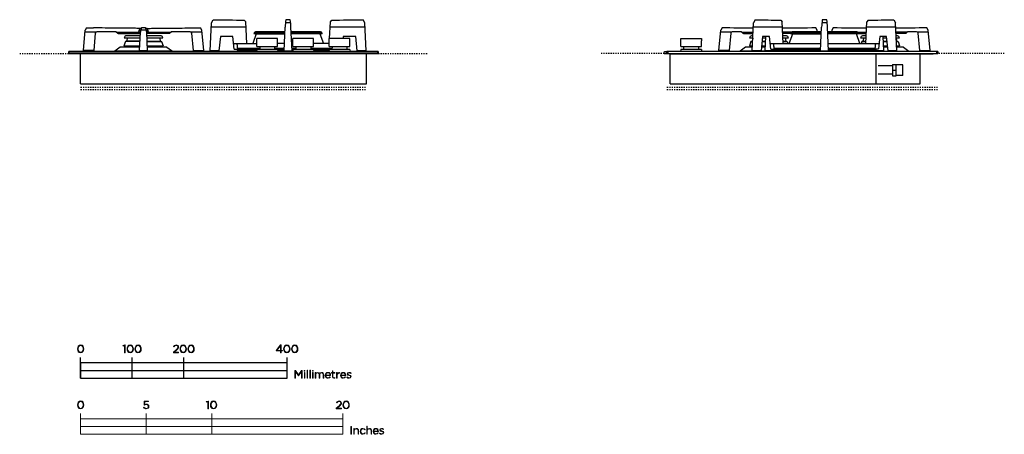
# Model space of a CAD drawing. Units: millimetres. Extents: x -101 to 1807, y -1081 to 860.
# Drawn here: x -101 to 1807, y -1081 to -277 of the extents above; entities that cross this region are included whole.
import ezdxf

# ---------------------------------------------------------------- set-up
doc = ezdxf.new("R2010")
doc.units = ezdxf.units.MM
doc.header["$LTSCALE"] = 23.1
doc.linetypes.add('DASHED', pattern=[0.2, 0.1, -0.1])
doc.layers.add('FISHER & PAYKEL', color=7, linetype='Continuous', true_color=0x000000)

msp = doc.modelspace()

# ---------------------------------------------------------------- linework, layer by layer
at = {"layer": 'FISHER & PAYKEL', "color": 18, "linetype": 'Continuous', "true_color": 0x000000}
for p, q in [((267.8, -337.4), (270.1, -283.3)), ((270.1, -283.3), (273.5, -277.4)), ((336.8, -281.3), (334, -278.2)), ((338.7, -323.7), (336.8, -281.3)), ((423.8, -283.3), (413.8, -283.3)), ((423.1, -277.5), (414.5, -277.5)), ((499.3, -313.8), (500.7, -281.3)), ((500.7, -281.3), (503.5, -278.2)), ((567.4, -283.3), (564, -277.4)), ((569.8, -337.4), (567.4, -283.3)), ((1318.2, -337.4), (1320.6, -283.3)), ((1323.9, -277.5), (1320.6, -283.3)), ((1373.5, -278.2), (1376.3, -281.3)), ((1378.1, -323.7), (1376.3, -281.3)), ((1463.2, -283.3), (1453.2, -283.3)), ((1462.5, -277.4), (1453.9, -277.4)), ((1538.3, -323.7), (1540.2, -281.3)), ((1543, -278.2), (1540.2, -281.3)), ((1592.5, -277.5), (1595.8, -283.3)), ((1598.2, -337.4), (1595.8, -283.3)), ((22.3, -337.3), (25.8, -297.4)), ((46.4, -301.4), (25.4, -301.4)), ((28.2, -293.3), (25.8, -297.4)), ((28.2, -293.3), (41.9, -293.3)), ((45.2, -303.5), (42.3, -337.3)), ((84.1, -300.8), (48.2, -300.8)), ((88.2, -303.4), (85.3, -301.2)), ((85.6, -301.4), (129.8, -301.4)), ((89.4, -303.8), (132.6, -303.8)), ((131.2, -337.3), (132.7, -301.4)), ((144.2, -297.6), (133.4, -297.6)), ((146.4, -337.3), (144.8, -301.4)), ((188.1, -303.8), (144.9, -303.8)), ((147.8, -301.4), (191.9, -301.4)), ((189.3, -303.4), (192.2, -301.2)), ((229.3, -300.8), (193.4, -300.8)), ((252.1, -301.4), (231.2, -301.4)), ((235.3, -337.3), (232.3, -303.5)), ((235.7, -293.3), (249.4, -293.3)), ((251.8, -297.4), (249.4, -293.3)), ((255.3, -337.3), (251.8, -297.4)), ((357.1, -304.6), (350.4, -323.7)), ((353, -302.8), (352.7, -304)), ((352.7, -304), (412.6, -304)), ((354.7, -304.5), (352.7, -304)), ((354.7, -304.5), (412.6, -304.5)), ((412.8, -300.6), (356.1, -300.6)), ((357.1, -304.6), (412.6, -304.6)), ((357.6, -304.6), (357.4, -304.5)), ((411.2, -337.4), (413.1, -291.8)), ((426.4, -337.4), (424.4, -291.8)), ((481.5, -300.6), (424.8, -300.6)), ((484.8, -304), (424.9, -304)), ((482.9, -304.5), (425, -304.5)), ((480.5, -304.6), (425, -304.6)), ((479.9, -304.6), (480.2, -304.5)), ((480.5, -304.6), (487.1, -323.7)), ((482.9, -304.5), (484.8, -304)), ((484.5, -302.8), (484.8, -304)), ((1253.6, -337.3), (1257.1, -297.6)), ((1277.7, -301.4), (1256.7, -301.4)), ((1259.6, -293.3), (1257.1, -297.6)), ((1276.6, -303.5), (1273.6, -337.3)), ((1295.9, -300.8), (1279.5, -300.8)), ((1297.1, -301.2), (1300.1, -303.4)), ((1297.5, -301.4), (1319.8, -301.4)), ((1301.3, -303.8), (1319.7, -303.8)), ((1393.3, -301.4), (1377.1, -301.4)), ((1392.2, -303.8), (1377.2, -303.8)), ((1389.8, -323.7), (1396.5, -304.6)), ((1392.5, -302.8), (1392.2, -304)), ((1392.2, -304), (1452, -304)), ((1394.1, -304.5), (1392.2, -304)), ((1394.1, -304.5), (1452, -304.5)), ((1452.2, -300.6), (1395.4, -300.6)), ((1452, -304.6), (1396.5, -304.6)), ((1397.1, -304.6), (1396.8, -304.5)), ((1444.1, -297.6), (1441.6, -293.3)), ((1444.4, -300.6), (1444.1, -297.6)), ((1450.6, -337.4), (1452.6, -291.8)), ((1465.8, -337.4), (1463.8, -291.8)), ((1521, -300.6), (1464.2, -300.6)), ((1524.3, -304), (1464.4, -304)), ((1522.3, -304.5), (1464.4, -304.5)), ((1519.9, -304.6), (1464.4, -304.6)), ((1472.1, -297.6), (1471.8, -300.6)), ((1474.6, -293.3), (1472.1, -297.6)), ((1519.3, -304.6), (1519.6, -304.5)), ((1526.6, -323.7), (1519.9, -304.6)), ((1522.3, -304.5), (1524.3, -304)), ((1523.1, -301.4), (1539.3, -301.4)), ((1523.9, -302.8), (1524.3, -304)), ((1524.2, -303.8), (1539.2, -303.8)), ((1618.7, -301.4), (1596.6, -301.4)), ((1614.9, -303.8), (1596.7, -303.8)), ((1616.1, -303.4), (1619.1, -301.2)), ((1636.7, -300.8), (1620.3, -300.8)), ((1659.5, -301.4), (1638.5, -301.4)), ((1642.6, -337.3), (1639.6, -303.5)), ((1659.1, -297.6), (1656.6, -293.3)), ((1662.6, -337.3), (1659.1, -297.6)), ((103.8, -319.3), (100.8, -327.7)), ((101.2, -312.3), (132.3, -312.3)), ((105.9, -318.8), (103.8, -319.3)), ((132, -319.3), (103.8, -319.3)), ((132.4, -308.8), (104.7, -308.8)), ((107.8, -312.3), (105.9, -318.8)), ((132, -318.8), (105.9, -318.8)), ((172.9, -308.8), (145.1, -308.8)), ((145.3, -312.3), (176.4, -312.3)), ((145.6, -318.8), (171.7, -318.8)), ((145.6, -319.3), (173.8, -319.3)), ((169.8, -312.3), (171.7, -318.8)), ((171.7, -318.8), (173.8, -319.3)), ((173.8, -319.3), (176.8, -327.7)), ((287.7, -310), (284.8, -337.4)), ((311.9, -310), (287.7, -310)), ((314.5, -334.7), (311.9, -310)), ((313.3, -323.7), (358.3, -323.7)), ((398.3, -313.8), (358.3, -313.8)), ((358.3, -329.3), (358.3, -313.8)), ((398.3, -329.3), (398.3, -313.8)), ((411.8, -323.7), (398.3, -323.7)), ((428.3, -323.7), (425.8, -323.7)), ((468.3, -313.8), (428.3, -313.8)), ((428.3, -329.3), (428.3, -313.8)), ((468.3, -329.3), (468.3, -313.8)), ((498.3, -323.7), (468.3, -323.7)), ((538.3, -313.8), (498.3, -313.8)), ((498.3, -329.3), (498.3, -313.8)), ((525.7, -310), (525.3, -313.8)), ((549.9, -310), (525.7, -310)), ((538.3, -329.3), (538.3, -313.8)), ((552.8, -337.4), (549.9, -310)), ((1179.6, -329.3), (1179.6, -313.8)), ((1179.6, -313.8), (1219.6, -313.8)), ((1219.6, -313.8), (1219.6, -318.2)), ((1219.6, -313.8), (1219.6, -318.2)), ((1219.6, -329.3), (1219.6, -318.2)), ((1219.6, -318.2), (1219.6, -318.2)), ((1315.6, -319.3), (1312.6, -327.7)), ((1313, -312.3), (1319.3, -312.3)), ((1317.7, -318.8), (1315.6, -319.3)), ((1315.6, -319.3), (1319, -319.3)), ((1319.5, -308.8), (1316.5, -308.8)), ((1319.3, -313.4), (1317.7, -318.8)), ((1317.7, -318.8), (1319, -318.8)), ((1338.1, -310), (1335.2, -337.4)), ((1337.1, -319.3), (1343.8, -319.3)), ((1337.2, -318.8), (1343.8, -318.8)), ((1337.8, -312.3), (1344.1, -312.3)), ((1351.3, -310), (1338.1, -310)), ((1343, -337.3), (1344.2, -310)), ((1353.9, -334.7), (1351.3, -310)), ((1352.8, -323.7), (1451.2, -323.7)), ((1384.7, -308.8), (1377.5, -308.8)), ((1377.6, -312.3), (1388.2, -312.3)), ((1377.9, -318.8), (1383.5, -318.8)), ((1377.9, -319.3), (1385.6, -319.3)), ((1381.6, -312.3), (1383.5, -318.8)), ((1383.5, -318.8), (1385.6, -319.3)), ((1385.6, -319.3), (1387.2, -323.7)), ((1465.2, -323.7), (1563.6, -323.7)), ((1528, -312.3), (1538.8, -312.3)), ((1530.6, -319.3), (1529, -323.7)), ((1532.7, -318.8), (1530.6, -319.3)), ((1530.6, -319.3), (1538.5, -319.3)), ((1539, -308.8), (1531.5, -308.8)), ((1534.6, -312.3), (1532.7, -318.8)), ((1532.7, -318.8), (1538.5, -318.8)), ((1565.1, -310), (1562.6, -333.7)), ((1578.3, -310), (1565.1, -310)), ((1573.2, -337.3), (1572, -310)), ((1572.1, -312.3), (1578.6, -312.3)), ((1572.4, -318.8), (1579.3, -318.8)), ((1572.4, -319.3), (1579.3, -319.3)), ((1581.2, -337.4), (1578.3, -310)), ((1599.7, -308.8), (1597, -308.8)), ((1597.1, -312.3), (1603.2, -312.3)), ((1597.2, -314.3), (1598.5, -318.8)), ((1597.4, -318.8), (1598.5, -318.8)), ((1597.4, -319.3), (1600.6, -319.3)), ((1598.5, -318.8), (1600.6, -319.3)), ((1600.6, -319.3), (1603.6, -327.7)), ((-5.7, -342.8), (-5.7, -338.8)), ((593.3, -338.8), (-5.7, -338.8)), ((-5.7, -342.8), (-5.2, -342.8)), ((-5.2, -343.6), (-5.2, -339.1)), ((592.8, -339.1), (-5.2, -339.1)), ((592.8, -342.1), (-5.2, -342.1)), ((42.3, -337.3), (22.3, -337.3)), ((26.8, -338.8), (26.8, -337.3)), ((36.8, -338.8), (36.8, -337.3)), ((93.5, -330.9), (82.8, -338.1)), ((82.8, -338.1), (83.3, -338.8)), ((133.8, -338.1), (82.8, -338.1)), ((131.5, -330.4), (94.8, -330.4)), ((100.8, -327.7), (131.6, -327.7)), ((119.8, -330.4), (119.8, -327.7)), ((131.2, -337.3), (146.4, -337.3)), ((133.8, -338.8), (133.8, -337.3)), ((143.8, -338.8), (143.8, -337.3)), ((194.7, -338.1), (143.8, -338.1)), ((146, -327.7), (176.8, -327.7)), ((182.7, -330.4), (146.1, -330.4)), ((157.8, -330.4), (157.8, -327.7)), ((184.1, -330.9), (194.7, -338.1)), ((194.7, -338.1), (194.3, -338.8)), ((235.3, -337.3), (255.3, -337.3)), ((240.8, -338.8), (240.8, -337.3)), ((250.8, -338.8), (250.8, -337.3)), ((284.8, -337.4), (267.8, -337.4)), ((271.8, -338.8), (271.8, -337.4)), ((281.8, -338.8), (281.8, -337.4)), ((314.5, -334.7), (333.4, -334.7)), ((319.8, -338.8), (319.8, -338.5)), ((321.9, -333.7), (363.8, -333.7)), ((358.2, -336.1), (322.2, -336.1)), ((322.9, -333.7), (322.9, -334.7)), ((331.7, -333.7), (331.7, -334.7)), ((333.6, -333.7), (333.2, -336.1)), ((358.3, -335.3), (357.8, -338.8)), ((358.3, -329.3), (398.2, -329.3)), ((358.3, -329.3), (398.3, -329.3)), ((358.3, -329.3), (358.3, -329.3)), ((398.3, -335.3), (358.3, -335.3)), ((363.9, -329.3), (363.8, -335.3)), ((392.7, -329.3), (392.8, -335.3)), ((392.7, -333.7), (411.3, -333.7)), ((398.3, -329.3), (398.2, -329.3)), ((398.3, -335.3), (398.8, -338.8)), ((411.2, -336.1), (398.4, -336.1)), ((411.2, -337.4), (426.4, -337.4)), ((413.8, -338.8), (413.8, -337.4)), ((423.8, -338.8), (423.8, -337.4)), ((426.2, -333.7), (433.8, -333.7)), ((428.2, -336.1), (426.3, -336.1)), ((428.3, -335.3), (427.8, -338.8)), ((428.3, -329.3), (468.2, -329.3)), ((428.3, -329.3), (468.3, -329.3)), ((428.3, -329.3), (428.3, -329.3)), ((468.3, -335.3), (428.3, -335.3)), ((433.9, -329.3), (433.8, -335.3)), ((462.7, -329.3), (462.8, -335.3)), ((462.7, -333.7), (503.8, -333.7)), ((468.3, -329.3), (468.2, -329.3)), ((468.3, -335.3), (468.8, -338.8)), ((498.2, -336.1), (468.4, -336.1)), ((498.3, -335.3), (497.8, -338.8)), ((498.3, -329.3), (538.2, -329.3)), ((498.3, -329.3), (538.3, -329.3)), ((498.3, -329.3), (498.3, -329.3)), ((538.3, -335.3), (498.3, -335.3)), ((503.9, -329.3), (503.8, -335.3)), ((532.7, -329.3), (532.8, -335.3)), ((538.3, -329.3), (538.2, -329.3)), ((538.3, -335.3), (538.8, -338.8)), ((569.8, -337.4), (552.8, -337.4)), ((555.8, -338.8), (555.8, -337.4)), ((565.8, -338.8), (565.8, -337.4)), ((592.8, -343.6), (592.8, -339.1)), ((592.8, -342.8), (593.3, -342.8)), ((593.3, -338.8), (593.3, -342.8)), ((1147.6, -342.1), (1148, -339.1)), ((1147.6, -343.6), (1147.6, -342.1)), ((1148, -339.1), (1152.4, -339.1)), ((1151.3, -340.8), (1151.3, -342.3)), ((1152.4, -340.3), (1151.8, -340.3)), ((1151.8, -342.8), (1677.6, -342.8)), ((1152.9, -342.8), (1152.9, -338.8)), ((1677.6, -338.8), (1152.9, -338.8)), ((1159, -401.9), (1159, -342.8)), ((1179.6, -335.3), (1179.1, -338.8)), ((1179.6, -329.3), (1179.6, -329.3)), ((1179.6, -329.3), (1219.5, -329.3)), ((1179.6, -329.3), (1219.6, -329.3)), ((1219.6, -335.3), (1179.6, -335.3)), ((1185.2, -329.3), (1185.1, -335.3)), ((1214, -329.3), (1214.1, -335.3)), ((1219.5, -329.3), (1219.6, -329.3)), ((1219.6, -335.3), (1220.1, -338.8)), ((1273.6, -337.3), (1253.6, -337.3)), ((1257.6, -337.3), (1257.6, -338.8)), ((1267.6, -337.3), (1267.6, -338.8)), ((1305.3, -330.9), (1294.6, -338.1)), ((1295.1, -338.8), (1294.6, -338.1)), ((1322.2, -338.1), (1294.6, -338.1)), ((1318.5, -330.4), (1306.6, -330.4)), ((1312.6, -327.7), (1318.6, -327.7)), ((1335.2, -337.4), (1318.2, -337.4)), ((1322.2, -337.4), (1322.2, -338.8)), ((1332.2, -337.4), (1332.2, -338.8)), ((1345.6, -338.1), (1332.2, -338.1)), ((1343.3, -330.4), (1335.9, -330.4)), ((1336.2, -327.7), (1343.4, -327.7)), ((1343, -337.3), (1358.2, -337.3)), ((1345.6, -337.3), (1345.6, -338.8)), ((1353.9, -334.7), (1372.9, -334.7)), ((1355.6, -337.3), (1355.6, -338.8)), ((1355.6, -338.1), (1359.2, -338.1)), ((1358.2, -337.3), (1358.1, -334.7)), ((1359.2, -338.8), (1359.2, -338.5)), ((1361.4, -333.7), (1450.7, -333.7)), ((1450.6, -336.1), (1361.6, -336.1)), ((1362.3, -333.7), (1362.3, -334.7)), ((1371.2, -333.7), (1371.2, -334.7)), ((1373, -333.7), (1372.7, -336.1)), ((1450.6, -337.4), (1465.8, -337.4)), ((1453.2, -337.4), (1453.2, -338.8)), ((1463.2, -337.4), (1463.2, -338.8)), ((1465.7, -333.7), (1562.6, -333.7)), ((1554.8, -336.1), (1465.8, -336.1)), ((1543.9, -333.7), (1544.3, -336.1)), ((1560.6, -338.1), (1557.2, -338.1)), ((1557.2, -338.8), (1557.2, -338.5)), ((1558, -337.3), (1558.2, -333.7)), ((1558, -337.3), (1573.2, -337.3)), ((1560.6, -337.3), (1560.6, -338.8)), ((1570.6, -337.3), (1570.6, -338.8)), ((1570.6, -338.1), (1584.2, -338.1)), ((1572.8, -327.7), (1580.2, -327.7)), ((1580.5, -330.4), (1572.9, -330.4)), ((1573, -343.6), (1573, -342.8)), ((1598.2, -337.4), (1581.2, -337.4)), ((1584.2, -337.4), (1584.2, -338.8)), ((1594.2, -337.4), (1594.2, -338.8)), ((1594.2, -338.1), (1621.6, -338.1)), ((1597.8, -327.7), (1603.6, -327.7)), ((1609.6, -330.4), (1597.9, -330.4)), ((1610.9, -330.9), (1621.6, -338.1)), ((1621.1, -338.8), (1621.6, -338.1)), ((1642.6, -337.3), (1662.6, -337.3)), ((1648.6, -337.3), (1648.6, -338.8)), ((1658.6, -337.3), (1658.6, -338.8)), ((1668.6, -343.6), (1668.6, -342.8)), ((1677.6, -338.8), (1677.6, -342.8)), ((592.8, -343.6), (-5.2, -343.6)), ((16.9, -401.9), (16.9, -343.6)), ((570.6, -401.9), (570.6, -343.6)), ((1155.6, -343.6), (1147.6, -343.6)), ((1159, -343.6), (1668.6, -343.6)), ((1558, -401.9), (1558, -343.6)), ((1643.8, -401.9), (1643.8, -343.6)), ((1590.2, -367), (1562.3, -367)), ((1590.2, -364), (1597.2, -364)), ((1590.2, -364), (1590.2, -386)), ((1590.2, -375), (1597.2, -375)), ((1597.2, -386), (1597.2, -364)), ((1610.2, -364.5), (1597.2, -364.5)), ((1610.2, -385.4), (1610.2, -364.5)), ((1590.2, -382.9), (1562.3, -382.9)), ((1590.2, -386), (1597.2, -386)), ((1610.2, -385.4), (1597.2, -385.4)), ((16.9, -401.9), (570.6, -401.9)), ((1159, -401.9), (1643.8, -401.9))]:
    msp.add_line(p, q, dxfattribs=at)
at = {"layer": 'FISHER & PAYKEL', "color": 9, "linetype": 'Continuous', "true_color": 0xc0c0c0}
for p, q in [((129.8, -301.4), (129.6, -303.8)), ((147.9, -303.8), (147.8, -301.4)), ((337.3, -291.8), (269.8, -291.8)), ((412.7, -302.8), (353, -302.8)), ((484.5, -302.8), (424.9, -302.8)), ((567.8, -291.8), (500.3, -291.8)), ((1376.7, -291.8), (1320.2, -291.8)), ((1452.1, -302.8), (1392.5, -302.8)), ((1523.9, -302.8), (1464.3, -302.8)), ((1596.2, -291.8), (1539.7, -291.8)), ((-3.7, -338.8), (-3.7, -339.1)), ((131.5, -330.9), (93.5, -330.9)), ((184.1, -330.9), (146.1, -330.9)), ((357.8, -338.5), (319.8, -338.5)), ((320.4, -332.3), (363.8, -332.3)), ((392.7, -332.3), (411.4, -332.3)), ((413.8, -338.5), (398.7, -338.5)), ((427.8, -338.5), (423.8, -338.5)), ((426.2, -332.3), (433.8, -332.3)), ((428.2, -336.1), (428.2, -335.3)), ((462.7, -332.3), (503.8, -332.3)), ((497.8, -338.5), (468.7, -338.5)), ((591.3, -339.1), (591.3, -338.8)), ((1154.9, -338.8), (1154.9, -342.8)), ((1318.5, -330.9), (1305.3, -330.9)), ((1343.3, -330.9), (1335.9, -330.9)), ((1453.2, -338.5), (1359.2, -338.5)), ((1359.9, -332.3), (1450.8, -332.3)), ((1557.2, -338.5), (1463.2, -338.5)), ((1465.6, -332.3), (1556.5, -332.3)), ((1580.5, -330.9), (1572.9, -330.9)), ((1610.9, -330.9), (1597.9, -330.9)), ((1675.6, -342.8), (1675.6, -338.8))]:
    msp.add_line(p, q, dxfattribs=at)
at = {"layer": 'FISHER & PAYKEL', "color": 5, "linetype": 'DASHED', "true_color": 0x0000ff}
for p, q in [((-101.2, -342.8), (-5.7, -342.8)), ((593.3, -342.8), (688.8, -342.8)), ((1147.6, -342.8), (1024, -342.8)), ((1806.5, -342.8), (1677.6, -342.8))]:
    msp.add_line(p, q, dxfattribs=at)
at = {"layer": 'FISHER & PAYKEL', "color": 1, "linetype": 'DASHED', "true_color": 0xff0000}
for p, q in [((16.9, -407.8), (570.6, -407.8)), ((16.9, -412.6), (570.6, -412.6))]:
    msp.add_line(p, q, dxfattribs=at)
at = {"layer": 'FISHER & PAYKEL', "color": 250, "lineweight": 9, "true_color": 0x141618}
for p, q in [((10.7, -915.1), (10.7, -915)), ((11.9, -915), (11.9, -915)), ((22, -915.1), (22, -915)), ((23.1, -915), (23.1, -915)), ((106.7, -915.1), (106.7, -915)), ((107.9, -915), (107.9, -915)), ((118, -915.1), (118, -915)), ((119.1, -915), (119.1, -915)), ((121.9, -915.1), (121.9, -915)), ((123, -915), (123, -915)), ((133.1, -915.1), (133.1, -915)), ((134.3, -915), (134.3, -915)), ((197.7, -911.1), (196.8, -910.6)), ((206.6, -911.5), (206.6, -911.5)), ((209.5, -915.1), (209.5, -915)), ((210.6, -915), (210.6, -915)), ((220.7, -915.1), (220.7, -915)), ((221.8, -915), (221.8, -915)), ((224.6, -915.1), (224.6, -915)), ((225.7, -915), (225.7, -915)), ((235.8, -915.1), (235.8, -915)), ((237, -915), (237, -915)), ((410.2, -915.1), (410.2, -915)), ((411.4, -915), (411.4, -915)), ((421.5, -915.1), (421.5, -915)), ((422.6, -915), (422.6, -915)), ((425.4, -915.1), (425.4, -915)), ((426.5, -915), (426.5, -915)), ((436.6, -915.1), (436.6, -915)), ((437.8, -915), (437.8, -915)), ((196.5, -921.6), (202.1, -916.6)), ((196.5, -922.4), (196.5, -921.6)), ((206.7, -922.4), (196.5, -922.4)), ((202.8, -917.3), (198.3, -921.4)), ((198.3, -921.4), (206.7, -921.4)), ((206.7, -921.4), (206.7, -922.4)), ((471.4, -971.7), (471.4, -960.9)), ((471.4, -960.9), (472.4, -960.9)), ((472.4, -971.7), (471.4, -971.7)), ((472.4, -960.9), (472.4, -962.8)), ((472.4, -965.5), (472.4, -971.7)), ((479.1, -971.7), (479.1, -965.2)), ((480.1, -971.7), (479.1, -971.7)), ((480.1, -965.4), (480.1, -971.7)), ((486.8, -971.7), (486.8, -965.3)), ((487.9, -971.7), (486.8, -971.7)), ((487.9, -965.2), (487.9, -971.7)), ((490.9, -966.3), (490.9, -966.3)), ((492, -965.8), (500, -965.8)), ((501.1, -966.7), (492, -966.7)), ((500, -969.3), (500.8, -969.9)), ((503.1, -960.9), (504.7, -960.9)), ((503.1, -961.9), (503.1, -960.9)), ((504.7, -961.9), (503.1, -961.9)), ((504.7, -957.5), (505.7, -957.5)), ((504.7, -960.9), (504.7, -957.5)), ((504.7, -968.9), (504.7, -961.9)), ((505.7, -957.5), (505.7, -960.9)), ((505.7, -960.9), (509.6, -960.9)), ((505.7, -961.9), (505.7, -968.8)), ((509.6, -961.9), (505.7, -961.9)), ((509.5, -970.5), (509.5, -971.5)), ((509.6, -960.9), (509.6, -961.9)), ((512.6, -971.7), (512.6, -960.9)), ((512.6, -960.9), (513.7, -960.9)), ((513.7, -971.7), (512.6, -971.7)), ((513.7, -960.9), (513.7, -964)), ((513.7, -967.3), (513.7, -971.7)), ((518.5, -961.9), (518.4, -961.9)), ((518.5, -960.7), (518.5, -961.9)), ((520.4, -966.3), (520.4, -966.3)), ((521.5, -965.8), (529.4, -965.8)), ((530.6, -966.7), (521.5, -966.7)), ((529.5, -969.3), (530.3, -969.9)), ((532.7, -970.3), (533.3, -969.5)), ((533.2, -963.7), (533.2, -963.7)), ((534.3, -963.5), (534.3, -963.6)), ((539.8, -968.9), (539.8, -968.8)), ((540.7, -961.9), (540.1, -962.7)), ((540.9, -968.7), (540.9, -968.8)), ((10.7, -1023.5), (10.7, -1023.5)), ((11.9, -1023.5), (11.9, -1023.5)), ((22, -1023.5), (22, -1023.5)), ((23.1, -1023.5), (23.1, -1023.5)), ((138.7, -1028.8), (139.5, -1028)), ((139.7, -1023.3), (140.1, -1016.1)), ((140.5, -1023.8), (139.7, -1023.3)), ((140.1, -1016.1), (148.5, -1016.1)), ((141.1, -1017.2), (140.7, -1022.7)), ((148.5, -1017.2), (141.1, -1017.2)), ((148, -1026.4), (148, -1026.4)), ((148.5, -1016.1), (148.5, -1017.2)), ((149.1, -1026.4), (149.1, -1026.4)), ((268.3, -1023.5), (268.3, -1023.5)), ((269.5, -1023.5), (269.5, -1023.5)), ((279.5, -1023.5), (279.5, -1023.5)), ((280.7, -1023.5), (280.7, -1023.5)), ((512.1, -1030.1), (517.7, -1025.1)), ((512.1, -1030.9), (512.1, -1030.1)), ((513.2, -1019.6), (512.4, -1019.1)), ((518.4, -1025.7), (513.8, -1029.8)), ((513.8, -1029.8), (522.3, -1029.8)), ((522.2, -1019.9), (522.2, -1020)), ((522.3, -1029.8), (522.3, -1030.9)), ((525, -1023.5), (525, -1023.5)), ((526.2, -1023.5), (526.2, -1023.5)), ((536.3, -1023.5), (536.3, -1023.5)), ((537.4, -1023.5), (537.4, -1023.5)), ((522.3, -1030.9), (512.1, -1030.9)), ((571.3, -1080.2), (571.3, -1064.7)), ((571.3, -1064.7), (572.3, -1064.7)), ((572.3, -1064.7), (572.3, -1071.4)), ((546, -1080.2), (546, -1069.4)), ((546, -1069.4), (547.1, -1069.4)), ((547.1, -1080.2), (546, -1080.2)), ((547.1, -1069.4), (547.1, -1071.4)), ((547.1, -1073.9), (547.1, -1080.2)), ((554.3, -1080.2), (554.3, -1073.7)), ((555.4, -1080.2), (554.3, -1080.2)), ((555.4, -1073.6), (555.4, -1080.2)), ((558.4, -1074.8), (558.4, -1074.8)), ((559.5, -1074.7), (559.5, -1074.8)), ((568.3, -1071.1), (567.5, -1071.9)), ((567.6, -1077.6), (568.4, -1078.3)), ((572.3, -1080.2), (571.3, -1080.2)), ((572.3, -1073.9), (572.3, -1080.2)), ((579.6, -1080.2), (579.6, -1073.7)), ((580.6, -1080.2), (579.6, -1080.2)), ((580.6, -1073.6), (580.6, -1080.2)), ((583.6, -1074.8), (583.6, -1074.7)), ((584.7, -1074.3), (592.6, -1074.3)), ((593.7, -1075.2), (584.7, -1075.2)), ((592.7, -1077.7), (593.4, -1078.4)), ((595.8, -1078.8), (596.5, -1078)), ((596.4, -1072.2), (596.4, -1072.1)), ((597.4, -1072), (597.4, -1072.1)), ((603, -1077.3), (603, -1077.3)), ((603.8, -1070.3), (603.3, -1071.2)), ((604.1, -1077.2), (604.1, -1077.2))]:
    msp.add_line(p, q, dxfattribs=at)
at = {"layer": 'FISHER & PAYKEL', "color": 1, "linetype": 'DASHED', "true_color": 0xff0000}
for points in [[(1152.9, -407.8), (1677.6, -407.8)], [(1152.9, -412.6), (1677.6, -412.6)]]:
    msp.add_lwpolyline(points, dxfattribs=at)
at = {"layer": 'FISHER & PAYKEL', "color": 250, "lineweight": 9, "true_color": 0x141618}
for points in [[(102, -908.7), (99.2, -909.6), (98.9, -908.8), (102.3, -907.5), (103.1, -907.5), (103.1, -922.4), (102, -922.4)], [(404.2, -918.8), (396.1, -918.8), (395.7, -918), (404.3, -907.5), (405.3, -907.5), (405.3, -917.9), (407.7, -917.9), (407.7, -918.8), (405.3, -918.8), (405.3, -922.4), (404.2, -922.4)], [(404.2, -917.9), (404.2, -909.1), (397.1, -917.9)], [(431.9, -956.9), (433, -956.9), (439, -965.6), (445, -956.9), (446, -956.9), (446, -971.7), (444.9, -971.7), (444.9, -958.8), (439, -967.4), (438.9, -967.4), (433, -958.8), (433, -971.7), (431.9, -971.7)], [(450.2, -956.7), (451.5, -956.7), (451.5, -958.1), (450.2, -958.1)], [(450.4, -960.9), (451.4, -960.9), (451.4, -971.7), (450.4, -971.7)], [(455.7, -956.2), (456.7, -956.2), (456.7, -971.7), (455.7, -971.7)], [(460.9, -956.2), (462, -956.2), (462, -971.7), (460.9, -971.7)], [(466.1, -956.7), (467.4, -956.7), (467.4, -958.1), (466.1, -958.1)], [(466.2, -960.9), (467.3, -960.9), (467.3, -971.7), (466.2, -971.7)], [(263.6, -1017.1), (260.7, -1018.1), (260.4, -1017.2), (263.8, -1016), (264.7, -1016), (264.7, -1030.9), (263.6, -1030.9)], [(16.9, -1080.5), (524.9, -1080.5), (524.9, -1050.5), (16.9, -1050.5)], [(16.9, -1080.5), (143.9, -1080.5), (143.9, -1065.5), (16.9, -1065.5)], [(143.9, -1065.5), (270.9, -1065.5), (270.9, -1050.5), (143.9, -1050.5)], [(270.9, -1080.5), (524.9, -1080.5), (524.9, -1065.5), (270.9, -1065.5)], [(540.6, -1065.3), (541.7, -1065.3), (541.7, -1080.2), (540.6, -1080.2)]]:
    msp.add_lwpolyline(points, close=True, dxfattribs=at)
at = {"layer": 'FISHER & PAYKEL'}
for points in [[(16.9, -972), (16.9, -932)], [(116.9, -972), (116.9, -932)], [(216.9, -972), (216.9, -932)], [(416.9, -972), (416.9, -932)], [(16.9, -957), (416.9, -957)]]:
    msp.add_lwpolyline(points, dxfattribs=at)
msp.add_lwpolyline([(16.9, -972), (416.9, -972), (416.9, -942), (16.9, -942)], close=True, dxfattribs=at)
at = {"layer": 'FISHER & PAYKEL', "color": 250, "lineweight": 9, "true_color": 0x141618}
for points in [[(16.9, -1040.5), (16.9, -1080.5)], [(143.9, -1040.5), (143.9, -1080.5)], [(270.9, -1040.5), (270.9, -1080.5)], [(524.9, -1040.5), (524.9, -1080.5)]]:
    msp.add_lwpolyline(points, dxfattribs=at)
at = {"layer": 'FISHER & PAYKEL', "color": 18, "linetype": 'Continuous', "true_color": 0x000000}
for centre, radius, start, end in [((479, 12697.6), 12976.6, 269.09284, 269.3599), ((563, -298.3), 150, 172.0343, 177.5), ((274.5, -298.3), 150, 2.5, 7.9657), ((358.6, 12697.6), 12976.6, 270.6401, 270.90716), ((1518.4, 12696.3), 12975.3, 269.14097, 269.3599), ((1602.4, -298.3), 150, 171.9695, 177.5), ((1314, -298.3), 150, 2.5, 8.0305), ((1398, 12696.2), 12975.2, 270.6401, 270.85903), ((48.2, -303.8), 3, 90, 175), ((84.1, -302.8), 2, 53.1301, 90), ((89.4, -301.8), 2, 233.1301, 270), ((159.6, -303.8), 26.9, 157.1957, 175), ((118, -303.8), 26.9, 5, 22.8043), ((188.1, -301.8), 2, 270, 306.8699), ((193.4, -302.8), 2, 90, 126.8699), ((229.3, -303.8), 3, 5, 90), ((355.9, -303.6), 3, 90, 165), ((481.6, -303.6), 3, 15, 90), ((1279.5, -303.8), 3, 90, 175), ((1295.9, -302.8), 2, 53.1301, 90), ((1301.3, -301.8), 2, 233.1301, 270), ((1395.4, -303.6), 3, 90, 165), ((1521, -303.6), 3, 15, 90), ((1614.9, -301.8), 2, 270, 306.8699), ((1620.3, -302.8), 2, 90, 126.8699), ((1636.7, -303.8), 3, 5, 90), ((104.7, -312.3), 3.5, 90, 180), ((172.9, -312.3), 3.5, 0, 90), ((1316.5, -312.3), 3.5, 90.0003, 179.9971), ((1384.7, -312.3), 3.5, 0, 90), ((1531.5, -312.3), 3.5, 90.0003, 179.9971), ((1599.7, -312.3), 3.5, 0, 90), ((94.8, -332.8), 2.4, 90, 124.1717), ((182.7, -332.8), 2.4, 55.8283, 90), ((322.2, -338.5), 2.4, 90, 180), ((1151.8, -340.8), 0.5, 90, 180), ((1151.8, -342.3), 0.5, 180, 270), ((1152.4, -339.6), 0.5, 0, 90), ((1152.4, -339.8), 0.5, 270, 0), ((1155.6, -343.2), 0.4, 270, 90), ((1306.6, -332.8), 2.4, 90, 124.1717), ((1361.6, -338.5), 2.4, 90, 180), ((1554.8, -338.5), 2.4, 0, 90), ((1609.6, -332.8), 2.4, 55.8283, 90)]:
    msp.add_arc(centre, radius, start, end, dxfattribs=at)
at = {"layer": 'FISHER & PAYKEL', "color": 9, "linetype": 'Continuous', "true_color": 0xc0c0c0}
for centre, radius, start, end in [((154.7, -303.9), 25, 157.0519, 165.8448), ((123, -303.9), 24.9, 14.1334, 22.9691), ((168.3, -311), 261, 354.6677, 355.0194)]:
    msp.add_arc(centre, radius, start, end, dxfattribs=at)
at = {"layer": 'FISHER & PAYKEL', "color": 18, "linetype": 'Continuous', "true_color": 0x000000}
for points, knots in [([(131.6, -294.2), (127.9, -294.1), (120.4, -294.1), (105.4, -293.9), (86.7, -293.7), (64.3, -293.5), (49.3, -293.3), (41.9, -293.3)], [0, 0, 0, 0, 0.125, 0.25, 0.5, 0.75, 1, 1, 1, 1]), ([(132.7, -301.4), (132.7, -301.4), (132.7, -301.4), (132.7, -301.5), (132.6, -301.5), (132.5, -301.5), (132.2, -301.5), (131.8, -301.5), (131.4, -301.5), (130.9, -301.5), (130.3, -301.5), (129.9, -301.4), (129.8, -301.4)], [0, 0, 0, 0, 0.007902, 0.023462, 0.047892, 0.08124, 0.173583, 0.297358, 0.448003, 0.619737, 0.806179, 1, 1, 1, 1]), ([(134.4, -294.2), (134.4, -294.2), (134.4, -294.2), (134.4, -294.2), (134.4, -294.2), (134.4, -294.2), (134.3, -294.2), (134.3, -294.2), (134.2, -294.2), (134.1, -294.2), (133.9, -294.2), (133.8, -294.2), (133.6, -294.2), (133.4, -294.2), (133.1, -294.2), (132.7, -294.2), (132.1, -294.2), (131.8, -294.2), (131.6, -294.2)], [0, 0, 0, 0, 0.001317, 0.004768, 0.010409, 0.018272, 0.02838, 0.040754, 0.072301, 0.11287, 0.162325, 0.22029, 0.286297, 0.359607, 0.439385, 0.614534, 0.803936, 1, 1, 1, 1]), ([(145.9, -294.2), (145.8, -294.2), (145.4, -294.2), (144.9, -294.2), (144.5, -294.2), (144.2, -294.2), (144, -294.2), (143.8, -294.2), (143.6, -294.2), (143.5, -294.2), (143.4, -294.2), (143.3, -294.2), (143.2, -294.2), (143.2, -294.2), (143.2, -294.2), (143.2, -294.2), (143.2, -294.2), (143.1, -294.2), (143.1, -294.2)], [0, 0, 0, 0, 0.196141, 0.385566, 0.56073, 0.640502, 0.7138, 0.779757, 0.837704, 0.887104, 0.927683, 0.959272, 0.971669, 0.981788, 0.989641, 0.995262, 0.998692, 1, 1, 1, 1]), ([(147.8, -301.4), (147.6, -301.4), (147.2, -301.5), (146.7, -301.5), (146.2, -301.5), (145.7, -301.5), (145.3, -301.5), (145.1, -301.5), (144.9, -301.5), (144.9, -301.5), (144.8, -301.4), (144.8, -301.4), (144.8, -301.4)], [0, 0, 0, 0, 0.193811, 0.380242, 0.551968, 0.702611, 0.826385, 0.918726, 0.952073, 0.976506, 0.992079, 1, 1, 1, 1]), ([(145.9, -294.2), (149.7, -294.1), (157.2, -294.1), (172.1, -293.9), (190.8, -293.7), (213.3, -293.5), (228.2, -293.3), (235.7, -293.3)], [0, 0, 0, 0, 0.125, 0.25, 0.5, 0.75, 1, 1, 1, 1]), ([(320.4, -332.3), (320.5, -332.5), (320.6, -332.9), (320.9, -333.3), (321.4, -333.6), (321.7, -333.7), (321.9, -333.7)], [0, 0, 0, 0, 0.248348, 0.497662, 0.748326, 1, 1, 1, 1]), ([(1359.9, -332.3), (1359.9, -332.5), (1360, -332.9), (1360.3, -333.3), (1360.8, -333.6), (1361.2, -333.7), (1361.4, -333.7)], [0, 0, 0, 0, 0.248348, 0.497662, 0.748326, 1, 1, 1, 1]), ([(1555.1, -333.7), (1555.2, -333.7), (1555.6, -333.6), (1556.1, -333.3), (1556.4, -332.9), (1556.5, -332.5), (1556.5, -332.3)], [0, 0, 0, 0, 0.251681, 0.50234, 0.751648, 1, 1, 1, 1])]:
    msp.add_open_spline(points, degree=3, knots=knots, dxfattribs=at)
at = {"layer": 'FISHER & PAYKEL', "color": 9, "linetype": 'Continuous', "true_color": 0xc0c0c0}
for points, knots in [([(129.8, -301.4), (129.8, -301.1), (129.9, -299.9), (130.2, -298.7), (130.4, -297.8)], [0, 0, 0, 0, 0.25182, 1, 1, 1, 1]), ([(133, -298), (132.9, -298), (132.8, -298.1), (132.4, -298.1), (131.8, -298.1), (131.1, -298), (130.6, -297.9), (130.4, -297.8)], [0, 0, 0, 0, 0.081566, 0.181264, 0.427727, 0.711705, 1, 1, 1, 1]), ([(133.3, -297.8), (133.3, -297.8), (133.3, -297.9), (133.2, -297.9), (133.1, -298), (133, -298), (133, -298)], [0, 0, 0, 0, 0.170855, 0.380308, 0.651638, 1, 1, 1, 1]), ([(144.2, -297.8), (144.2, -297.8), (144.3, -297.9), (144.3, -297.9), (144.4, -298), (144.5, -298), (144.6, -298)], [0, 0, 0, 0, 0.171186, 0.3809, 0.652219, 1, 1, 1, 1]), ([(144.6, -298), (144.6, -298), (144.8, -298.1), (145.2, -298.1), (145.7, -298.1), (146.4, -298), (146.9, -297.9), (147.2, -297.8)], [0, 0, 0, 0, 0.082037, 0.182231, 0.429306, 0.71299, 1, 1, 1, 1]), ([(147.2, -297.8), (147.2, -298.1), (147.5, -299.3), (147.7, -300.5), (147.8, -301.4)], [0, 0, 0, 0, 0.248104, 1, 1, 1, 1]), ([(409.2, -333.7), (409.2, -334.1), (409.3, -334.9), (409.4, -335.7), (409.4, -336.1)], [0, 0, 0, 0, 0.500006, 1, 1, 1, 1]), ([(1448.6, -333.7), (1448.6, -334.1), (1448.7, -334.9), (1448.8, -335.7), (1448.8, -336.1)], [0, 0, 0, 0, 0.500006, 1, 1, 1, 1]), ([(1467.6, -336.1), (1467.6, -335.7), (1467.7, -334.9), (1467.8, -334.1), (1467.8, -333.7)], [0, 0, 0, 0, 0.499994, 1, 1, 1, 1])]:
    msp.add_open_spline(points, degree=3, knots=knots, dxfattribs=at)
at = {"layer": 'FISHER & PAYKEL', "color": 18, "linetype": 'Continuous', "true_color": 0x000000}
for points in [[(138.8, -293.3), (137.4, -293.3), (136.1, -293.3), (134.8, -293.3)], [(142.8, -293.3), (141.5, -293.3), (140.1, -293.3), (138.8, -293.3)], [(1320.1, -293.9), (1299.9, -293.7), (1279.8, -293.5), (1259.6, -293.3)], [(1441.6, -293.3), (1420, -293.5), (1398.4, -293.8), (1376.8, -294)], [(1539.6, -294), (1517.9, -293.8), (1496.3, -293.5), (1474.6, -293.3)], [(1656.6, -293.3), (1636.5, -293.5), (1616.4, -293.7), (1596.3, -293.9)]]:
    msp.add_open_spline(points, degree=3, dxfattribs=at)
for points, weights in [([(319.6, -323.7), (320, -328), (320.4, -332.3)], [0.862565411553, 0.862015725706, 0.861499567802]), ([(1359.1, -323.7), (1359.5, -328), (1359.9, -332.3)], [0.862565411553, 0.862015725706, 0.861499567802]), ([(1556.5, -332.3), (1557, -328), (1557.4, -323.7)], [0.8614995678, 0.862015725704, 0.862565411551])]:
    msp.add_rational_spline(points, weights, degree=2, dxfattribs=at)
at = {"layer": 'FISHER & PAYKEL', "color": 9, "linetype": 'Continuous', "true_color": 0xc0c0c0}
for points in [[(333.2, -336.1), (333.4, -335.3), (333.5, -334.5), (333.6, -333.7)], [(1372.7, -336.1), (1372.8, -335.3), (1372.9, -334.5), (1373, -333.7)]]:
    msp.add_open_spline(points, degree=3, dxfattribs=at)
at = {"layer": 'FISHER & PAYKEL', "color": 250, "lineweight": 9, "true_color": 0x141618}
for points in [[(10.7, -915), (10.7, -911), (13.1, -907.4), (17, -907.4)], [(16.9, -922.7), (13.1, -922.7), (10.7, -919.2), (10.7, -915.1)], [(16.9, -908.4), (13.8, -908.4), (11.9, -911.5), (11.9, -915)], [(11.9, -915), (11.9, -918.5), (13.9, -921.7), (17, -921.7)], [(22, -915), (22, -911.6), (20, -908.4), (16.9, -908.4)], [(23.1, -915), (23.1, -919.1), (20.7, -922.7), (16.9, -922.7)], [(17, -907.4), (20.8, -907.4), (23.1, -910.9), (23.1, -915)], [(17, -921.7), (20.1, -921.7), (22, -918.5), (22, -915.1)], [(106.7, -915), (106.7, -911), (109.1, -907.4), (113, -907.4)], [(112.9, -922.7), (109.1, -922.7), (106.7, -919.2), (106.7, -915.1)], [(112.9, -908.4), (109.8, -908.4), (107.9, -911.5), (107.9, -915)], [(107.9, -915), (107.9, -918.5), (109.9, -921.7), (113, -921.7)], [(118, -915), (118, -911.6), (116, -908.4), (112.9, -908.4)], [(119.1, -915), (119.1, -919.1), (116.7, -922.7), (112.9, -922.7)], [(113, -907.4), (116.8, -907.4), (119.1, -910.9), (119.1, -915)], [(113, -921.7), (116.1, -921.7), (118, -918.5), (118, -915.1)], [(121.9, -915), (121.9, -911), (124.3, -907.4), (128.1, -907.4)], [(128, -922.7), (124.2, -922.7), (121.9, -919.2), (121.9, -915.1)], [(128, -908.4), (125, -908.4), (123, -911.5), (123, -915)], [(123, -915), (123, -918.5), (125, -921.7), (128.1, -921.7)], [(133.1, -915), (133.1, -911.6), (131.1, -908.4), (128, -908.4)], [(134.3, -915), (134.3, -919.1), (131.9, -922.7), (128, -922.7)], [(128.1, -907.4), (131.9, -907.4), (134.3, -910.9), (134.3, -915)], [(128.1, -921.7), (131.2, -921.7), (133.1, -918.5), (133.1, -915.1)], [(196.8, -910.6), (198.1, -908.6), (199.5, -907.4), (202.1, -907.4)], [(202, -908.4), (200.1, -908.4), (198.9, -909.4), (197.7, -911.1)], [(205.4, -911.6), (205.4, -909.6), (203.8, -908.4), (202, -908.4)], [(202.1, -907.4), (204.7, -907.4), (206.6, -909.2), (206.6, -911.5)], [(202.1, -916.6), (204.6, -914.4), (205.4, -913.1), (205.4, -911.6)], [(206.6, -911.5), (206.6, -913.6), (205.5, -914.9), (202.8, -917.3)], [(209.5, -915), (209.5, -911), (211.9, -907.4), (215.7, -907.4)], [(215.6, -922.7), (211.8, -922.7), (209.5, -919.2), (209.5, -915.1)], [(215.6, -908.4), (212.5, -908.4), (210.6, -911.5), (210.6, -915)], [(210.6, -915), (210.6, -918.5), (212.6, -921.7), (215.7, -921.7)], [(220.7, -915), (220.7, -911.6), (218.7, -908.4), (215.6, -908.4)], [(221.8, -915), (221.8, -919.1), (219.4, -922.7), (215.6, -922.7)], [(215.7, -907.4), (219.5, -907.4), (221.8, -910.9), (221.8, -915)], [(215.7, -921.7), (218.8, -921.7), (220.7, -918.5), (220.7, -915.1)], [(224.6, -915), (224.6, -911), (227, -907.4), (230.8, -907.4)], [(230.8, -922.7), (227, -922.7), (224.6, -919.2), (224.6, -915.1)], [(230.8, -908.4), (227.7, -908.4), (225.7, -911.5), (225.7, -915)], [(225.7, -915), (225.7, -918.5), (227.7, -921.7), (230.8, -921.7)], [(230.8, -907.4), (234.6, -907.4), (237, -910.9), (237, -915)], [(235.8, -915), (235.8, -911.6), (233.9, -908.4), (230.8, -908.4)], [(237, -915), (237, -919.1), (234.6, -922.7), (230.8, -922.7)], [(230.8, -921.7), (233.9, -921.7), (235.8, -918.5), (235.8, -915.1)], [(410.2, -915), (410.2, -911), (412.7, -907.4), (416.5, -907.4)], [(416.4, -922.7), (412.6, -922.7), (410.2, -919.2), (410.2, -915.1)], [(416.4, -908.4), (413.3, -908.4), (411.4, -911.5), (411.4, -915)], [(411.4, -915), (411.4, -918.5), (413.4, -921.7), (416.5, -921.7)], [(421.5, -915), (421.5, -911.6), (419.5, -908.4), (416.4, -908.4)], [(422.6, -915), (422.6, -919.1), (420.2, -922.7), (416.4, -922.7)], [(416.5, -907.4), (420.3, -907.4), (422.6, -910.9), (422.6, -915)], [(416.5, -921.7), (419.6, -921.7), (421.5, -918.5), (421.5, -915.1)], [(425.4, -915), (425.4, -911), (427.8, -907.4), (431.6, -907.4)], [(431.6, -922.7), (427.8, -922.7), (425.4, -919.2), (425.4, -915.1)], [(431.6, -908.4), (428.5, -908.4), (426.5, -911.5), (426.5, -915)], [(426.5, -915), (426.5, -918.5), (428.5, -921.7), (431.6, -921.7)], [(431.6, -907.4), (435.4, -907.4), (437.8, -910.9), (437.8, -915)], [(436.6, -915), (436.6, -911.6), (434.7, -908.4), (431.6, -908.4)], [(437.8, -915), (437.8, -919.1), (435.4, -922.7), (431.6, -922.7)], [(431.6, -921.7), (434.7, -921.7), (436.6, -918.5), (436.6, -915.1)], [(472.4, -962.8), (473.1, -961.7), (474.1, -960.6), (476.1, -960.6)], [(475.9, -961.6), (474, -961.6), (472.4, -963.3), (472.4, -965.5)], [(479.1, -965.2), (479.1, -963), (477.9, -961.6), (475.9, -961.6)], [(476.1, -960.6), (478, -960.6), (479.1, -961.7), (479.7, -963)], [(479.7, -963), (480.4, -961.8), (481.6, -960.6), (483.7, -960.6)], [(483.6, -961.6), (481.8, -961.6), (480.1, -963), (480.1, -965.4)], [(486.8, -965.3), (486.8, -963), (485.6, -961.6), (483.6, -961.6)], [(483.7, -960.6), (486.3, -960.6), (487.9, -962.4), (487.9, -965.2)], [(490.9, -966.3), (490.9, -963.1), (493.1, -960.6), (496.1, -960.6)], [(496.3, -971.9), (493.4, -971.9), (490.9, -969.7), (490.9, -966.3)], [(496.1, -961.6), (493.9, -961.6), (492.2, -963.4), (492, -965.8)], [(492, -966.7), (492.2, -969.4), (494.2, -971), (496.3, -971)], [(496.1, -960.6), (499.2, -960.6), (501.1, -963.1), (501.1, -966.3)], [(500, -965.8), (499.8, -963.6), (498.6, -961.6), (496.1, -961.6)], [(496.3, -971), (498, -971), (499.2, -970.2), (500, -969.3)], [(500.8, -969.9), (499.7, -971.1), (498.4, -971.9), (496.3, -971.9)], [(501.1, -966.3), (501.1, -966.5), (501.1, -966.6), (501.1, -966.7)], [(507.7, -971.9), (506.1, -971.9), (504.7, -971), (504.7, -968.9)], [(505.7, -968.8), (505.7, -970.4), (506.7, -970.9), (507.9, -970.9)], [(509.5, -971.5), (509, -971.8), (508.4, -971.9), (507.7, -971.9)], [(507.9, -970.9), (508.5, -970.9), (508.9, -970.8), (509.5, -970.5)], [(513.7, -964), (514.5, -962), (516.4, -960.6), (518.5, -960.7)], [(518.4, -961.9), (515.9, -961.9), (513.7, -963.8), (513.7, -967.3)], [(520.4, -966.3), (520.4, -963.1), (522.6, -960.6), (525.6, -960.6)], [(525.7, -971.9), (522.9, -971.9), (520.4, -969.7), (520.4, -966.3)], [(525.5, -961.6), (523.4, -961.6), (521.7, -963.4), (521.5, -965.8)], [(521.5, -966.7), (521.7, -969.4), (523.7, -971), (525.8, -971)], [(529.4, -965.8), (529.3, -963.6), (528, -961.6), (525.5, -961.6)], [(525.6, -960.6), (528.6, -960.6), (530.6, -963.1), (530.6, -966.3)], [(530.3, -969.9), (529.1, -971.1), (527.8, -971.9), (525.7, -971.9)], [(525.8, -971), (527.5, -971), (528.6, -970.2), (529.5, -969.3)], [(530.6, -966.3), (530.6, -966.5), (530.6, -966.6), (530.6, -966.7)], [(537.1, -971.9), (535.5, -971.9), (533.8, -971.3), (532.7, -970.3)], [(533.2, -963.7), (533.2, -961.9), (534.7, -960.7), (536.8, -960.7)], [(536.9, -966.7), (535.2, -966.2), (533.2, -965.6), (533.2, -963.7)], [(533.3, -969.5), (534.5, -970.4), (535.8, -970.9), (537.2, -970.9)], [(536.7, -961.7), (535.2, -961.7), (534.3, -962.5), (534.3, -963.5)], [(534.3, -963.6), (534.3, -964.8), (535.7, -965.2), (537.3, -965.7)], [(540.1, -962.7), (539.1, -962.1), (537.9, -961.7), (536.7, -961.7)], [(536.8, -960.7), (538.1, -960.7), (539.6, -961.2), (540.7, -961.9)], [(539.8, -968.8), (539.8, -967.6), (538.5, -967.1), (536.9, -966.7)], [(540.9, -968.8), (540.9, -970.7), (539.2, -971.9), (537.1, -971.9)], [(537.2, -970.9), (538.7, -970.9), (539.8, -970.1), (539.8, -968.9)], [(537.3, -965.7), (539.1, -966.2), (540.9, -966.8), (540.9, -968.7)], [(10.7, -1023.5), (10.7, -1019.4), (13.1, -1015.8), (17, -1015.8)], [(16.9, -1031.2), (13.1, -1031.2), (10.7, -1027.6), (10.7, -1023.5)], [(16.9, -1016.8), (13.8, -1016.8), (11.9, -1020), (11.9, -1023.5)], [(11.9, -1023.5), (11.9, -1026.9), (13.9, -1030.2), (17, -1030.2)], [(22, -1023.5), (22, -1020), (20, -1016.8), (16.9, -1016.8)], [(23.1, -1023.5), (23.1, -1027.6), (20.7, -1031.2), (16.9, -1031.2)], [(17, -1015.8), (20.8, -1015.8), (23.1, -1019.4), (23.1, -1023.5)], [(17, -1030.2), (20.1, -1030.2), (22, -1027), (22, -1023.5)], [(143.9, -1031.2), (141.9, -1031.2), (140, -1030.1), (138.7, -1028.8)], [(139.5, -1028), (140.8, -1029.3), (142.4, -1030.2), (144, -1030.2)], [(143.9, -1022.9), (142.5, -1022.9), (141.4, -1023.3), (140.5, -1023.8)], [(140.7, -1022.7), (141.7, -1022.2), (142.6, -1021.9), (144, -1021.9)], [(148, -1026.4), (148, -1024.3), (146.3, -1022.9), (143.9, -1022.9)], [(149.1, -1026.4), (149.1, -1029.2), (146.9, -1031.2), (143.9, -1031.2)], [(144, -1021.9), (146.9, -1021.9), (149.1, -1023.7), (149.1, -1026.4)], [(144, -1030.2), (146.3, -1030.2), (148, -1028.5), (148, -1026.4)], [(268.3, -1023.5), (268.3, -1019.4), (270.7, -1015.8), (274.5, -1015.8)], [(274.5, -1031.2), (270.7, -1031.2), (268.3, -1027.6), (268.3, -1023.5)], [(274.5, -1016.8), (271.4, -1016.8), (269.5, -1020), (269.5, -1023.5)], [(269.5, -1023.5), (269.5, -1026.9), (271.4, -1030.2), (274.5, -1030.2)], [(274.5, -1015.8), (278.3, -1015.8), (280.7, -1019.4), (280.7, -1023.5)], [(279.5, -1023.5), (279.5, -1020), (277.6, -1016.8), (274.5, -1016.8)], [(280.7, -1023.5), (280.7, -1027.6), (278.3, -1031.2), (274.5, -1031.2)], [(274.5, -1030.2), (277.6, -1030.2), (279.5, -1027), (279.5, -1023.5)], [(512.4, -1019.1), (513.7, -1017.1), (515.1, -1015.9), (517.7, -1015.9)], [(517.6, -1016.9), (515.7, -1016.9), (514.5, -1017.8), (513.2, -1019.6)], [(521, -1020), (521, -1018.1), (519.4, -1016.9), (517.6, -1016.9)], [(517.7, -1015.9), (520.3, -1015.9), (522.2, -1017.6), (522.2, -1019.9)], [(517.7, -1025.1), (520.1, -1022.9), (521, -1021.6), (521, -1020)], [(522.2, -1020), (522.2, -1022), (521.1, -1023.4), (518.4, -1025.7)], [(525, -1023.5), (525, -1019.4), (527.4, -1015.8), (531.3, -1015.8)], [(531.2, -1031.2), (527.4, -1031.2), (525, -1027.6), (525, -1023.5)], [(531.2, -1016.8), (528.1, -1016.8), (526.2, -1020), (526.2, -1023.5)], [(526.2, -1023.5), (526.2, -1026.9), (528.2, -1030.2), (531.3, -1030.2)], [(536.3, -1023.5), (536.3, -1020), (534.3, -1016.8), (531.2, -1016.8)], [(537.4, -1023.5), (537.4, -1027.6), (535, -1031.2), (531.2, -1031.2)], [(531.3, -1015.8), (535.1, -1015.8), (537.4, -1019.4), (537.4, -1023.5)], [(531.3, -1030.2), (534.4, -1030.2), (536.3, -1027), (536.3, -1023.5)], [(547.1, -1071.4), (547.8, -1070.1), (549, -1069.1), (551, -1069.1)], [(550.9, -1070.1), (548.7, -1070.1), (547.1, -1071.7), (547.1, -1073.9)], [(554.3, -1073.7), (554.3, -1071.5), (553.1, -1070.1), (550.9, -1070.1)], [(551, -1069.1), (553.8, -1069.1), (555.4, -1071), (555.4, -1073.6)], [(558.4, -1074.8), (558.4, -1071.7), (560.8, -1069.1), (563.9, -1069.1)], [(563.9, -1080.4), (560.8, -1080.4), (558.4, -1077.8), (558.4, -1074.8)], [(563.9, -1070.1), (561.4, -1070.1), (559.5, -1072.1), (559.5, -1074.7)], [(559.5, -1074.8), (559.5, -1077.4), (561.5, -1079.4), (564, -1079.4)], [(563.9, -1069.1), (566, -1069.1), (567.3, -1070), (568.3, -1071.1)], [(567.5, -1071.9), (566.6, -1070.9), (565.5, -1070.1), (563.9, -1070.1)], [(568.4, -1078.3), (567.3, -1079.5), (565.9, -1080.4), (563.9, -1080.4)], [(564, -1079.4), (565.5, -1079.4), (566.7, -1078.7), (567.6, -1077.6)], [(572.3, -1071.4), (573, -1070.1), (574.3, -1069.1), (576.3, -1069.1)], [(576.1, -1070.1), (574, -1070.1), (572.3, -1071.7), (572.3, -1073.9)], [(579.6, -1073.7), (579.6, -1071.5), (578.3, -1070.1), (576.1, -1070.1)], [(576.3, -1069.1), (579, -1069.1), (580.6, -1071), (580.6, -1073.6)], [(583.6, -1074.7), (583.6, -1071.6), (585.8, -1069.1), (588.8, -1069.1)], [(588.9, -1080.4), (586.1, -1080.4), (583.6, -1078.1), (583.6, -1074.8)], [(588.7, -1070.1), (586.6, -1070.1), (584.9, -1071.9), (584.7, -1074.3)], [(584.7, -1075.2), (584.9, -1077.9), (586.8, -1079.4), (589, -1079.4)], [(592.6, -1074.3), (592.5, -1072.1), (591.2, -1070.1), (588.7, -1070.1)], [(588.8, -1069.1), (591.8, -1069.1), (593.8, -1071.6), (593.8, -1074.8)], [(593.4, -1078.4), (592.3, -1079.6), (591, -1080.4), (588.9, -1080.4)], [(589, -1079.4), (590.7, -1079.4), (591.8, -1078.7), (592.7, -1077.7)], [(593.8, -1074.8), (593.8, -1075), (593.8, -1075), (593.7, -1075.2)], [(600.3, -1080.4), (598.7, -1080.4), (597, -1079.7), (595.8, -1078.8)], [(596.4, -1072.1), (596.4, -1070.4), (597.9, -1069.2), (600, -1069.2)], [(600.1, -1075.1), (598.3, -1074.6), (596.4, -1074.1), (596.4, -1072.2)], [(596.5, -1078), (597.7, -1078.9), (599, -1079.4), (600.4, -1079.4)], [(599.9, -1070.1), (598.4, -1070.1), (597.4, -1070.9), (597.4, -1072)], [(597.4, -1072.1), (597.4, -1073.3), (598.9, -1073.7), (600.5, -1074.1)], [(603.3, -1071.2), (602.3, -1070.6), (601.1, -1070.1), (599.9, -1070.1)], [(600, -1069.2), (601.3, -1069.2), (602.7, -1069.6), (603.8, -1070.3)], [(603, -1077.3), (603, -1076), (601.6, -1075.6), (600.1, -1075.1)], [(604.1, -1077.2), (604.1, -1079.1), (602.4, -1080.4), (600.3, -1080.4)], [(600.4, -1079.4), (601.9, -1079.4), (603, -1078.6), (603, -1077.3)], [(600.5, -1074.1), (602.2, -1074.6), (604.1, -1075.3), (604.1, -1077.2)]]:
    msp.add_open_spline(points, degree=3, dxfattribs=at)

doc.saveas('drawing.dxf')
